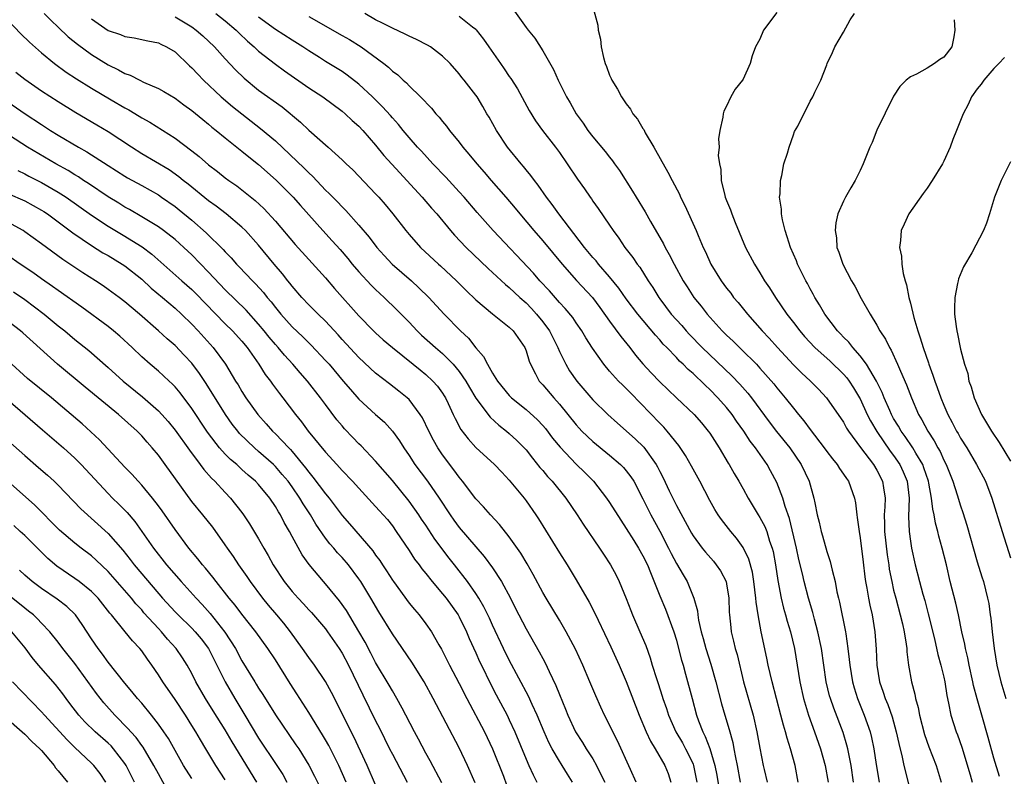
# Model space of a CAD drawing. Units: inches. Extents: x 2626328 to 2628000, y 1446000 to 1449000.
# Drawn here: x 2627044 to 2627162, y 1446716 to 1446806 of the extents above; entities that cross this region are included whole.
import ezdxf

# ---------------------------------------------------------------- set-up
doc = ezdxf.new("R2010")
doc.units = ezdxf.units.IN
doc.header["$MEASUREMENT"] = 0
doc.layers.add('LD26251446_2ft', color=245, linetype='Continuous')

msp = doc.modelspace()

# ---------------------------------------------------------------- linework, layer by layer
at = {"layer": 'LD26251446_2ft'}
for points, elevation in [([(2627102.43, 1446809), (2627105, 1446805.33), (2627105.25, 1446805), (2627106.04, 1446804.04), (2627107, 1446802.52), (2627108.29, 1446800.29), (2627108.86, 1446799), (2627109.86, 1446797), (2627110.29, 1446796.29), (2627111.01, 1446795), (2627111.85, 1446793.85), (2627112.41, 1446793), (2627113, 1446792.21), (2627114.46, 1446790.46), (2627115, 1446789.78), (2627115.36, 1446789.36), (2627115.6, 1446789), (2627116.19, 1446788.19), (2627117.74, 1446785.74), (2627118.17, 1446785), (2627119.26, 1446783.26), (2627119.91, 1446782.09), (2627121.44, 1446779.44), (2627121.66, 1446779), (2627122.15, 1446778.15), (2627122.73, 1446777), (2627123.81, 1446775), (2627124.27, 1446774.27), (2627125.1, 1446773), (2627125.95, 1446771.95), (2627126.68, 1446771), (2627128.49, 1446769), (2627129, 1446768.5), (2627129.78, 1446767.78), (2627130.56, 1446767), (2627130.79, 1446766.79), (2627132.57, 1446765), (2627133, 1446764.53), (2627134.65, 1446762.65), (2627135, 1446762.2), (2627136.02, 1446761), (2627137, 1446759.74), (2627137.61, 1446759), (2627138.25, 1446758.25), (2627139, 1446757.2), (2627140.69, 1446755), (2627141, 1446754.56), (2627141.67, 1446753.67), (2627142.23, 1446753), (2627142.52, 1446752.52), (2627143, 1446751.85), (2627143.34, 1446751.34), (2627143.59, 1446751), (2627144.31, 1446749), (2627144.42, 1446748.42), (2627144.58, 1446747), (2627144.65, 1446746.65), (2627144.86, 1446745), (2627145, 1446744.22), (2627145.34, 1446741.34), (2627145.56, 1446739.56), (2627145.65, 1446739), (2627145.8, 1446738.2), (2627146, 1446737), (2627146.16, 1446736.16), (2627146.43, 1446735), (2627146.76, 1446733), (2627146.89, 1446730.89), (2627146.97, 1446729), (2627147.3, 1446727), (2627147.75, 1446725.75), (2627147.98, 1446725), (2627148.29, 1446724.29), (2627148.81, 1446722.81), (2627149.32, 1446721), (2627149.61, 1446719.61), (2627150.01, 1446717.99), (2627150.21, 1446717), (2627151, 1446713.84)], 10274), ([(2627113, 1446807.79), (2627113.58, 1446805.58), (2627113.63, 1446805), (2627113.91, 1446803.91), (2627113.98, 1446803), (2627114.26, 1446801.74), (2627114.48, 1446801), (2627114.64, 1446800.64), (2627115, 1446799.6), (2627115.2, 1446799.2), (2627115.26, 1446799), (2627115.95, 1446797.95), (2627116.42, 1446797), (2627117, 1446796.16), (2627117.52, 1446795.52), (2627117.79, 1446795), (2627118.33, 1446794.33), (2627119, 1446793.22), (2627119.09, 1446793.09), (2627119.28, 1446792.72), (2627120.3, 1446791), (2627121.27, 1446789.27), (2627121.4, 1446789), (2627121.99, 1446787.99), (2627122.48, 1446787), (2627123.35, 1446785.35), (2627123.49, 1446785), (2627124, 1446784), (2627125.35, 1446781), (2627125.6, 1446780.4), (2627126.2, 1446779), (2627126.47, 1446778.47), (2627127.13, 1446777), (2627128.36, 1446775), (2627129, 1446774.13), (2627129.5, 1446773.5), (2627129.85, 1446773), (2627130.38, 1446772.38), (2627131.49, 1446771), (2627133.28, 1446769), (2627134.12, 1446768.12), (2627135.11, 1446767), (2627137, 1446764.94), (2627137.97, 1446763.97), (2627139.03, 1446763), (2627140.01, 1446762.01), (2627140.98, 1446761), (2627143, 1446758.06), (2627143.36, 1446757.36), (2627143.6, 1446757), (2627145.03, 1446755.03), (2627146.59, 1446753), (2627147, 1446752.32), (2627147.67, 1446751), (2627147.77, 1446750.23), (2627147.97, 1446749), (2627147.95, 1446747.95), (2627147.88, 1446747), (2627147.91, 1446745.91), (2627147.9, 1446745), (2627148.21, 1446742.21), (2627148.41, 1446741), (2627148.48, 1446740.48), (2627148.77, 1446739), (2627149, 1446737.99), (2627149.25, 1446737), (2627149.8, 1446735), (2627150.06, 1446733.94), (2627150.27, 1446733), (2627150.51, 1446731.49), (2627150.56, 1446731), (2627150.58, 1446730.58), (2627150.78, 1446729), (2627151.12, 1446727), (2627151.52, 1446725.52), (2627151.61, 1446725), (2627151.93, 1446723.93), (2627152.1, 1446723), (2627152.71, 1446720.71), (2627153.23, 1446719.23), (2627154.07, 1446717), (2627154.69, 1446715)], 10272), ([(2627043, 1446806.2), (2627044.55, 1446804.55), (2627045.56, 1446803.56), (2627047, 1446802.27), (2627048.55, 1446801), (2627049.97, 1446799.97), (2627051.18, 1446799.18), (2627053, 1446798.04), (2627055.35, 1446796.65), (2627057, 1446795.69), (2627057.46, 1446795.46), (2627058.71, 1446794.71), (2627059, 1446794.51), (2627059.97, 1446793.97), (2627063, 1446792.07), (2627065, 1446790.57), (2627065.87, 1446789.87), (2627067, 1446788.87), (2627068.07, 1446788.07), (2627069, 1446787.33), (2627069.44, 1446787), (2627070.37, 1446786.37), (2627071, 1446785.87), (2627072.59, 1446784.59), (2627073.64, 1446783.64), (2627075, 1446782.13), (2627077.36, 1446779.36), (2627079, 1446777.53), (2627081, 1446775.34), (2627082.09, 1446774.09), (2627085, 1446770.82), (2627086.74, 1446769), (2627087, 1446768.75), (2627087.92, 1446767.92), (2627089.02, 1446767), (2627091.51, 1446765), (2627092.33, 1446764.33), (2627093, 1446763.8), (2627093.86, 1446763), (2627094.39, 1446762.39), (2627095, 1446761.55), (2627095.22, 1446761.22), (2627095.35, 1446761), (2627095.68, 1446760.32), (2627096.3, 1446759), (2627096.51, 1446758.51), (2627097.21, 1446757.21), (2627098.07, 1446756.07), (2627099, 1446755.04), (2627101.23, 1446753), (2627102.09, 1446752.09), (2627103, 1446751.15), (2627104.76, 1446749), (2627105, 1446748.68), (2627106.19, 1446747), (2627106.51, 1446746.51), (2627109, 1446742.44), (2627109.92, 1446741), (2627111, 1446739.2), (2627112.54, 1446736.54), (2627113.23, 1446735.23), (2627113.62, 1446734.38), (2627115.17, 1446731.17), (2627116.14, 1446729), (2627117, 1446727.04), (2627118.56, 1446723), (2627119.4, 1446721), (2627119.89, 1446719.89), (2627120.44, 1446719), (2627121.6, 1446717), (2627122.01, 1446716.01), (2627122.34, 1446715)], 10292), ([(2627047.32, 1446807), (2627048.15, 1446806.15), (2627049, 1446805.37), (2627050.21, 1446804.21), (2627051.32, 1446803.32), (2627053, 1446802.09), (2627055, 1446800.86), (2627056.24, 1446800.24), (2627057, 1446799.81), (2627057.61, 1446799.61), (2627058.76, 1446799), (2627059.23, 1446798.77), (2627061, 1446798.02), (2627061.67, 1446797.67), (2627063, 1446796.85), (2627064.06, 1446796.06), (2627065, 1446795.38), (2627066.3, 1446794.3), (2627067, 1446793.76), (2627067.4, 1446793.4), (2627067.91, 1446793), (2627069, 1446792.09), (2627071, 1446790.52), (2627071.84, 1446789.84), (2627073, 1446788.92), (2627074.01, 1446788.01), (2627075.15, 1446787), (2627077.13, 1446785), (2627078, 1446784), (2627080.68, 1446781), (2627081.8, 1446779.8), (2627082.74, 1446778.74), (2627083.67, 1446777.67), (2627084.21, 1446777), (2627085, 1446776.07), (2627086.47, 1446774.47), (2627087, 1446773.94), (2627088.02, 1446773), (2627089.53, 1446771.53), (2627091, 1446770.04), (2627091.96, 1446769), (2627092.5, 1446768.5), (2627094.17, 1446767), (2627095, 1446766.3), (2627096.3, 1446765), (2627097, 1446764.16), (2627097.79, 1446763), (2627098.23, 1446762.23), (2627099, 1446760.93), (2627100.69, 1446758.69), (2627101.73, 1446757.73), (2627102.67, 1446757), (2627103, 1446756.71), (2627103.89, 1446755.89), (2627104.79, 1446755), (2627105, 1446754.76), (2627105.77, 1446753.77), (2627106.67, 1446752.67), (2627107, 1446752.29), (2627107.58, 1446751.58), (2627108.12, 1446751), (2627109.77, 1446749), (2627111.13, 1446747), (2627111.86, 1446745.86), (2627113.81, 1446743), (2627114.27, 1446742.27), (2627115.12, 1446741), (2627115.77, 1446739.77), (2627116.15, 1446739), (2627116.98, 1446736.98), (2627117.53, 1446735.53), (2627117.75, 1446735), (2627118.64, 1446733), (2627119.33, 1446731.33), (2627119.87, 1446729.87), (2627120.11, 1446729), (2627120.6, 1446727.4), (2627120.81, 1446726.81), (2627121.3, 1446725.3), (2627121.38, 1446725), (2627121.8, 1446723.8), (2627122.05, 1446723), (2627122.95, 1446721), (2627123.71, 1446719.71), (2627124.1, 1446719), (2627124.4, 1446718.4), (2627125, 1446717.16), (2627125.06, 1446717), (2627125.44, 1446715)], 10290), ([(2627053, 1446806.34), (2627055, 1446804.97), (2627056.48, 1446804.48), (2627057, 1446804.24), (2627058.09, 1446804.09), (2627059.72, 1446803.72), (2627061, 1446803.48), (2627061.31, 1446803.31), (2627061.99, 1446803), (2627063, 1446802.4), (2627064.74, 1446800.74), (2627065, 1446800.5), (2627065.71, 1446799.71), (2627066.38, 1446799), (2627068.51, 1446797), (2627069.87, 1446795.87), (2627070.97, 1446794.97), (2627073.24, 1446793.24), (2627075, 1446791.74), (2627078.46, 1446788.46), (2627079, 1446787.9), (2627079.48, 1446787.48), (2627081, 1446785.86), (2627081.45, 1446785.45), (2627081.88, 1446785), (2627082.44, 1446784.44), (2627083, 1446783.84), (2627083.43, 1446783.43), (2627085, 1446781.66), (2627086.21, 1446780.21), (2627087.13, 1446779), (2627088.01, 1446778.01), (2627088.99, 1446777), (2627091.28, 1446775), (2627092.17, 1446774.17), (2627093.36, 1446773), (2627095.19, 1446771), (2627097.17, 1446769), (2627098.12, 1446768.12), (2627099, 1446766.98), (2627099.93, 1446765.93), (2627100.4, 1446765), (2627101, 1446763.96), (2627101.59, 1446763), (2627103, 1446761.28), (2627103.26, 1446761), (2627105, 1446759.58), (2627106.36, 1446758.36), (2627107, 1446757.69), (2627107.32, 1446757.32), (2627108.18, 1446756.18), (2627109.08, 1446755.08), (2627111, 1446753.07), (2627112.05, 1446752.05), (2627113.08, 1446751), (2627114.65, 1446749), (2627115, 1446748.48), (2627116.33, 1446746.33), (2627117, 1446745.36), (2627117.9, 1446743.9), (2627118.48, 1446743), (2627119, 1446742.07), (2627119.52, 1446741), (2627119.9, 1446740.1), (2627121, 1446737.31), (2627121.68, 1446735.68), (2627122.68, 1446733), (2627123, 1446731.98), (2627123.27, 1446731), (2627123.6, 1446729.6), (2627123.79, 1446729), (2627124.1, 1446727.9), (2627124.87, 1446725), (2627125.42, 1446723), (2627125.65, 1446722.35), (2627126.17, 1446721), (2627126.46, 1446720.46), (2627127.01, 1446719.01), (2627127.6, 1446717), (2627127.82, 1446715.82), (2627128.1, 1446714.1)], 10288), ([(2627063, 1446806.6), (2627064.01, 1446806.01), (2627065, 1446805.39), (2627065.54, 1446805), (2627066.32, 1446804.32), (2627067.72, 1446803), (2627069, 1446801.58), (2627070.24, 1446800.24), (2627071.25, 1446799.25), (2627073, 1446797.82), (2627075.8, 1446795.8), (2627078, 1446794), (2627079, 1446793.03), (2627081.32, 1446791), (2627083, 1446789.48), (2627083.48, 1446789), (2627084.26, 1446788.26), (2627085, 1446787.51), (2627087, 1446785.41), (2627087.38, 1446785), (2627088.13, 1446784.13), (2627089.06, 1446783), (2627090.61, 1446781), (2627091, 1446780.53), (2627092.37, 1446779), (2627094.51, 1446777), (2627094.77, 1446776.77), (2627096.68, 1446775), (2627097.84, 1446773.84), (2627099, 1446772.73), (2627101, 1446771.06), (2627103, 1446769.44), (2627103.46, 1446769), (2627104.84, 1446767), (2627105, 1446766.61), (2627105.37, 1446765.37), (2627105.52, 1446765), (2627106.13, 1446763.87), (2627106.57, 1446763), (2627107, 1446762.53), (2627108.31, 1446761), (2627109, 1446760.24), (2627110.01, 1446759), (2627111, 1446757.75), (2627111.36, 1446757.36), (2627111.7, 1446757), (2627113, 1446755.77), (2627115, 1446754.13), (2627116.32, 1446753), (2627116.66, 1446752.66), (2627117, 1446752.26), (2627117.55, 1446751.55), (2627117.89, 1446751), (2627119, 1446748.91), (2627119.62, 1446747.62), (2627119.94, 1446747), (2627121.02, 1446745.02), (2627122.07, 1446743), (2627122.37, 1446742.37), (2627123, 1446741.18), (2627123.79, 1446739.79), (2627124.27, 1446739), (2627125.09, 1446737), (2627125.51, 1446735.51), (2627125.55, 1446735), (2627125.64, 1446734.36), (2627125.96, 1446733), (2627126.2, 1446732.2), (2627126.52, 1446731), (2627127.12, 1446729.12), (2627127.72, 1446727), (2627128.38, 1446724.38), (2627128.78, 1446723), (2627129.3, 1446721.3), (2627129.75, 1446719.75), (2627129.89, 1446719), (2627130.06, 1446717.94), (2627130.26, 1446717), (2627130.65, 1446715)], 10286), ([(2627067.88, 1446807), (2627069, 1446806.11), (2627070.3, 1446805), (2627070.65, 1446804.65), (2627071.68, 1446803.68), (2627072.45, 1446803), (2627073, 1446802.47), (2627075, 1446800.91), (2627076.11, 1446800.11), (2627079, 1446798.11), (2627080.67, 1446797), (2627083, 1446795.28), (2627083.34, 1446795), (2627084.19, 1446794.19), (2627085, 1446793.49), (2627085.46, 1446793), (2627087, 1446791.23), (2627087.99, 1446789.99), (2627089.9, 1446787.9), (2627090.75, 1446787), (2627092.58, 1446785), (2627093.7, 1446783.7), (2627094.32, 1446783), (2627095.97, 1446781), (2627096.45, 1446780.45), (2627097.84, 1446779), (2627100.46, 1446776.46), (2627102.54, 1446774.54), (2627103, 1446774.19), (2627104.27, 1446773), (2627105, 1446772.35), (2627105.67, 1446771.67), (2627106.27, 1446771), (2627107, 1446770.1), (2627107.81, 1446769), (2627108.2, 1446768.2), (2627108.81, 1446767), (2627109, 1446766.55), (2627109.75, 1446765), (2627110.22, 1446764.22), (2627111.07, 1446763), (2627113, 1446760.75), (2627114.79, 1446759), (2627115.95, 1446757.95), (2627118.07, 1446756.07), (2627119.09, 1446755.09), (2627120.58, 1446753), (2627120.73, 1446752.73), (2627121, 1446752.17), (2627121.41, 1446751.41), (2627122.13, 1446749.87), (2627123, 1446748.1), (2627124.8, 1446744.8), (2627125, 1446744.47), (2627126.1, 1446743), (2627126.5, 1446742.5), (2627127.43, 1446741.43), (2627127.76, 1446741), (2627128.27, 1446740.27), (2627128.94, 1446739), (2627129, 1446738.72), (2627129.29, 1446737), (2627129.33, 1446735.33), (2627129.35, 1446735), (2627129.5, 1446733.5), (2627129.57, 1446733), (2627129.85, 1446731.85), (2627130.04, 1446731), (2627130.26, 1446730.26), (2627131.03, 1446727), (2627132.18, 1446723), (2627132.64, 1446721), (2627133, 1446719.04), (2627133.4, 1446717), (2627133.5, 1446716.5), (2627133.86, 1446715)], 10284), ([(2627137.59, 1446715), (2627137.22, 1446717), (2627136.66, 1446719), (2627136.24, 1446720.24), (2627136.06, 1446721), (2627135.8, 1446721.8), (2627135.51, 1446723), (2627134.45, 1446727), (2627134, 1446729), (2627133.84, 1446729.84), (2627133.16, 1446733), (2627132.77, 1446735), (2627132.54, 1446736.54), (2627132.51, 1446737), (2627132.28, 1446739), (2627132.1, 1446740.11), (2627131.67, 1446741.67), (2627131, 1446743.06), (2627130.19, 1446744.19), (2627129.52, 1446745), (2627128.41, 1446746.41), (2627128, 1446747), (2627127.61, 1446747.61), (2627127, 1446748.69), (2627125.79, 1446751), (2627124.81, 1446752.81), (2627124.07, 1446754.07), (2627123.28, 1446755.28), (2627121.9, 1446757), (2627121.48, 1446757.48), (2627121, 1446757.94), (2627117.53, 1446761.53), (2627117, 1446762.1), (2627116.53, 1446762.53), (2627116.07, 1446763), (2627115, 1446764.19), (2627114.31, 1446765), (2627112.95, 1446766.95), (2627112.17, 1446768.17), (2627111.69, 1446769), (2627111, 1446769.98), (2627110.59, 1446770.59), (2627109.69, 1446771.69), (2627109, 1446772.41), (2627107.8, 1446773.8), (2627106.67, 1446775), (2627105.91, 1446775.91), (2627101.08, 1446781), (2627099.16, 1446783.16), (2627097.6, 1446785), (2627097, 1446785.66), (2627095.39, 1446787.39), (2627093.86, 1446789), (2627092.5, 1446790.5), (2627092.02, 1446791), (2627091, 1446792.15), (2627090.29, 1446793), (2627089.72, 1446793.72), (2627089, 1446794.49), (2627088.77, 1446794.77), (2627087.83, 1446795.83), (2627086.63, 1446797), (2627085, 1446798.53), (2627083.61, 1446799.61), (2627083, 1446800.03), (2627082.41, 1446800.41), (2627081, 1446801.26), (2627080.29, 1446801.71), (2627079, 1446802.53), (2627078.29, 1446803), (2627077, 1446803.79), (2627075, 1446805.08), (2627073, 1446806.56)], 10282), ([(2627079, 1446806.62), (2627083, 1446804.37), (2627083.86, 1446803.86), (2627085.25, 1446803), (2627087.97, 1446801), (2627088.55, 1446800.55), (2627089, 1446800.09), (2627089.64, 1446799.64), (2627090.29, 1446799), (2627090.68, 1446798.68), (2627091, 1446798.33), (2627092.38, 1446797), (2627093.67, 1446795.67), (2627094.21, 1446795), (2627094.59, 1446794.59), (2627095, 1446794.07), (2627095.5, 1446793.5), (2627095.86, 1446793), (2627097, 1446791.6), (2627097.45, 1446791), (2627098.17, 1446790.17), (2627099.1, 1446789), (2627099.99, 1446787.99), (2627100.82, 1446787), (2627102.57, 1446785), (2627103.69, 1446783.69), (2627104.25, 1446783), (2627105.92, 1446781), (2627107, 1446779.77), (2627109.33, 1446777), (2627111.05, 1446775.05), (2627112.94, 1446773), (2627113.82, 1446771.82), (2627115, 1446770.15), (2627116.33, 1446768.33), (2627117.43, 1446767), (2627118.11, 1446766.11), (2627119, 1446765.06), (2627119.98, 1446763.98), (2627121, 1446762.9), (2627123.03, 1446761), (2627125.13, 1446759), (2627126, 1446758), (2627126.82, 1446757), (2627127, 1446756.75), (2627128.13, 1446755), (2627129.19, 1446753.19), (2627129.32, 1446753), (2627129.92, 1446751.92), (2627130.49, 1446751), (2627131, 1446750.11), (2627131.6, 1446749), (2627132.79, 1446747), (2627133, 1446746.67), (2627133.58, 1446745.58), (2627133.81, 1446745), (2627134.16, 1446743.84), (2627134.48, 1446743), (2627134.58, 1446742.58), (2627134.86, 1446741), (2627135.13, 1446739.13), (2627135.53, 1446737), (2627135.81, 1446735.81), (2627136.06, 1446735), (2627136.25, 1446734.25), (2627136.65, 1446733), (2627137.13, 1446731), (2627137.76, 1446727), (2627138.21, 1446725), (2627138.82, 1446723), (2627139.54, 1446721), (2627140.23, 1446719), (2627140.8, 1446717), (2627141.17, 1446715)], 10280), ([(2627144.21, 1446715), (2627143.92, 1446717), (2627143.63, 1446718.37), (2627143.52, 1446719), (2627143.41, 1446719.41), (2627142.94, 1446720.94), (2627141.85, 1446723.85), (2627141.45, 1446725), (2627141.34, 1446725.34), (2627140.93, 1446727), (2627140.63, 1446729), (2627140.36, 1446731), (2627139.94, 1446733), (2627139.51, 1446734.49), (2627139.31, 1446735.31), (2627138.8, 1446737), (2627138.29, 1446739), (2627138.09, 1446739.91), (2627137.65, 1446741.65), (2627137.36, 1446743), (2627136.55, 1446746.55), (2627136.03, 1446747.97), (2627135.73, 1446749), (2627135, 1446750.87), (2627134.26, 1446752.26), (2627133.85, 1446753), (2627132.45, 1446755), (2627131.81, 1446755.81), (2627131.07, 1446757), (2627130.2, 1446758.2), (2627129.66, 1446759), (2627129, 1446759.83), (2627127.97, 1446761), (2627127, 1446761.99), (2627126.47, 1446762.47), (2627125.95, 1446763), (2627125.45, 1446763.45), (2627125, 1446763.9), (2627124.4, 1446764.4), (2627123.81, 1446765), (2627123.38, 1446765.38), (2627123, 1446765.8), (2627121.85, 1446767), (2627121.42, 1446767.42), (2627121, 1446767.92), (2627120.48, 1446768.48), (2627118.37, 1446771), (2627117, 1446772.85), (2627116.12, 1446774.12), (2627115, 1446775.49), (2627113.66, 1446777), (2627113.38, 1446777.38), (2627113, 1446777.79), (2627112.01, 1446779), (2627108.91, 1446783), (2627108.12, 1446784.12), (2627107.45, 1446785), (2627106.46, 1446786.46), (2627106.01, 1446787), (2627105.59, 1446787.59), (2627105, 1446788.28), (2627104.68, 1446788.68), (2627104.4, 1446789), (2627102.78, 1446791), (2627101.46, 1446793), (2627100.59, 1446794.59), (2627100.33, 1446795), (2627099.85, 1446795.85), (2627099.15, 1446797), (2627099, 1446797.22), (2627097.61, 1446799), (2627097.33, 1446799.32), (2627097, 1446799.75), (2627095.91, 1446801), (2627095, 1446801.88), (2627093.56, 1446803), (2627093.21, 1446803.21), (2627091.89, 1446803.89), (2627091, 1446804.29), (2627090.53, 1446804.53), (2627089, 1446805.22), (2627087.83, 1446805.83), (2627087, 1446806.25), (2627085.69, 1446807)], 10278), ([(2627097, 1446806.66), (2627098.58, 1446805.41), (2627099, 1446805.11), (2627099.05, 1446805.05), (2627099.92, 1446803.92), (2627100.53, 1446803), (2627101.93, 1446801), (2627102.38, 1446800.38), (2627103, 1446799.46), (2627103.2, 1446799.2), (2627103.97, 1446797.97), (2627105.38, 1446795.38), (2627106.14, 1446794.14), (2627106.98, 1446793), (2627108.53, 1446791), (2627109, 1446790.35), (2627109.94, 1446789), (2627111.15, 1446787.15), (2627111.99, 1446785.99), (2627112.67, 1446785), (2627112.82, 1446784.82), (2627113, 1446784.54), (2627113.65, 1446783.65), (2627115, 1446781.67), (2627115.44, 1446781), (2627116.1, 1446780.1), (2627116.83, 1446779), (2627117.78, 1446777.78), (2627118.29, 1446777), (2627118.61, 1446776.61), (2627119.62, 1446775), (2627120.18, 1446774.18), (2627120.88, 1446773), (2627121, 1446772.84), (2627122.39, 1446771), (2627123.63, 1446769.63), (2627124.16, 1446769), (2627124.57, 1446768.57), (2627126.1, 1446767), (2627129.64, 1446763.64), (2627130.61, 1446762.61), (2627131.55, 1446761.55), (2627131.97, 1446761), (2627134.11, 1446758.11), (2627134.98, 1446756.98), (2627136.57, 1446755), (2627137.94, 1446753), (2627138.87, 1446751), (2627139.46, 1446749), (2627139.57, 1446748.44), (2627139.86, 1446747), (2627140.09, 1446746.09), (2627140.31, 1446745), (2627140.47, 1446744.47), (2627141, 1446742.61), (2627141.42, 1446741.42), (2627141.64, 1446740.36), (2627141.99, 1446739), (2627142.22, 1446737.78), (2627142.39, 1446737), (2627142.52, 1446736.52), (2627143.24, 1446733), (2627143.26, 1446732.74), (2627143.53, 1446731), (2627143.69, 1446729.69), (2627143.74, 1446729), (2627144.07, 1446727), (2627144.28, 1446726.28), (2627144.68, 1446725), (2627145.48, 1446723), (2627146.19, 1446721), (2627146.35, 1446720.35), (2627146.63, 1446719), (2627146.91, 1446717.09), (2627147.26, 1446715)], 10276), ([(2627135, 1446807.09), (2627133.43, 1446805), (2627133, 1446803.91), (2627132.45, 1446803), (2627132.08, 1446801.92), (2627131.83, 1446801), (2627131, 1446799.14), (2627130.91, 1446799), (2627130.05, 1446797.95), (2627129.5, 1446797), (2627129, 1446795.9), (2627128.69, 1446795.31), (2627128.58, 1446795), (2627128.57, 1446794.57), (2627128.2, 1446793), (2627128.02, 1446791.98), (2627128.13, 1446791), (2627128, 1446790), (2627128.14, 1446789), (2627128.31, 1446788.31), (2627128.34, 1446787), (2627128.78, 1446785.22), (2627128.85, 1446785), (2627129, 1446784.62), (2627129.49, 1446783.49), (2627129.63, 1446783), (2627130.02, 1446781.98), (2627131.27, 1446779), (2627132.33, 1446777), (2627133, 1446775.94), (2627133.56, 1446775), (2627134.14, 1446774.14), (2627134.85, 1446773), (2627136.23, 1446771), (2627137, 1446770.01), (2627137.76, 1446769), (2627138.33, 1446768.33), (2627139.58, 1446767), (2627141.39, 1446765.39), (2627143, 1446763.84), (2627143.39, 1446763.39), (2627143.67, 1446763), (2627144.19, 1446762.19), (2627144.92, 1446761), (2627145, 1446760.86), (2627145.85, 1446759), (2627146.23, 1446758.23), (2627146.97, 1446756.97), (2627148.6, 1446754.6), (2627149, 1446754.09), (2627149.76, 1446753), (2627150.15, 1446752.15), (2627150.62, 1446751), (2627150.86, 1446749), (2627150.79, 1446746.79), (2627150.84, 1446745), (2627151, 1446743.83), (2627151.13, 1446743), (2627151.59, 1446741), (2627152.09, 1446739), (2627152.49, 1446737.51), (2627152.72, 1446736.72), (2627153.14, 1446735.14), (2627153.87, 1446732.13), (2627154.28, 1446730.28), (2627154.66, 1446729), (2627155, 1446727.56), (2627155.12, 1446727), (2627155.36, 1446725.36), (2627155.56, 1446724.44), (2627155.84, 1446723), (2627156.49, 1446721), (2627156.64, 1446720.64), (2627157.16, 1446719.16), (2627158.14, 1446715.86), (2627158.38, 1446715)], 10270), ([(2627161.66, 1446715.66), (2627161, 1446717.87), (2627160.33, 1446720.33), (2627159.54, 1446723), (2627158.98, 1446724.98), (2627158.57, 1446726.57), (2627158.49, 1446727), (2627158.05, 1446729), (2627157.88, 1446729.88), (2627157.6, 1446731), (2627157.52, 1446731.52), (2627157.17, 1446733), (2627156.75, 1446735), (2627156.43, 1446736.43), (2627155.78, 1446739), (2627155.31, 1446741), (2627154.82, 1446743), (2627154.42, 1446744.42), (2627154.29, 1446745), (2627154, 1446746), (2627153.84, 1446747), (2627153.68, 1446747.68), (2627153.53, 1446749), (2627153.21, 1446750.79), (2627153.16, 1446751), (2627152.63, 1446752.63), (2627152.48, 1446753), (2627151.65, 1446754.35), (2627151.28, 1446755), (2627150.36, 1446756.36), (2627149.89, 1446757), (2627149.58, 1446757.58), (2627149, 1446758.53), (2627148.74, 1446759), (2627148.53, 1446759.47), (2627147.87, 1446761), (2627147.63, 1446761.63), (2627146.93, 1446763), (2627145.75, 1446765), (2627145, 1446766.01), (2627144.11, 1446767), (2627143.64, 1446767.64), (2627143, 1446768.27), (2627142.65, 1446768.65), (2627142.3, 1446769), (2627140.76, 1446771), (2627140.13, 1446772.13), (2627139.57, 1446773), (2627139.38, 1446773.38), (2627139, 1446774.05), (2627138.68, 1446774.68), (2627138.49, 1446775), (2627137.98, 1446776.02), (2627137.5, 1446777), (2627137.37, 1446777.37), (2627136.64, 1446779), (2627136.26, 1446780.26), (2627136, 1446781), (2627135.69, 1446782.31), (2627135.57, 1446783), (2627135.56, 1446783.56), (2627135.35, 1446785), (2627135.4, 1446785.4), (2627135.44, 1446787), (2627135.6, 1446787.6), (2627135.87, 1446789), (2627136.29, 1446790.29), (2627136.49, 1446791), (2627137, 1446792.45), (2627137.15, 1446792.85), (2627137.52, 1446793.52), (2627138.26, 1446795), (2627138.52, 1446795.48), (2627139, 1446796.5), (2627139.34, 1446797), (2627139.57, 1446797.57), (2627140.27, 1446799), (2627141, 1446800.85), (2627141.04, 1446801), (2627141.69, 1446802.31), (2627141.97, 1446803), (2627143, 1446804.74), (2627143.78, 1446806.22), (2627144.31, 1446807)], 10268), ([(2627156.25, 1446806.25), (2627156.34, 1446805), (2627156.2, 1446804.2), (2627155.95, 1446803), (2627155, 1446801.77), (2627154.51, 1446801.49), (2627153.87, 1446801), (2627153, 1446800.46), (2627151.72, 1446799.72), (2627151, 1446799.41), (2627150.51, 1446799), (2627149.73, 1446798.27), (2627149, 1446797.11), (2627147, 1446793.04), (2627146.44, 1446791.56), (2627146.16, 1446791), (2627145.59, 1446789.59), (2627145.36, 1446789), (2627145, 1446788.19), (2627144.39, 1446787), (2627143.86, 1446786.14), (2627143.24, 1446785), (2627143, 1446784.52), (2627142.34, 1446783), (2627142.07, 1446781.93), (2627142.01, 1446781), (2627142.15, 1446780.15), (2627142.22, 1446779), (2627142.44, 1446778.44), (2627142.92, 1446777), (2627143.97, 1446775), (2627144.35, 1446774.35), (2627145.11, 1446772.89), (2627146.18, 1446771), (2627147, 1446769.67), (2627147.36, 1446769), (2627148.01, 1446768.01), (2627148.49, 1446767), (2627148.7, 1446766.7), (2627149.48, 1446765), (2627149.81, 1446764.19), (2627150.55, 1446762.55), (2627151.13, 1446761), (2627151.99, 1446759), (2627152.37, 1446758.37), (2627153.08, 1446757), (2627153.85, 1446755.85), (2627154.29, 1446755), (2627154.55, 1446754.55), (2627155, 1446753.54), (2627155.28, 1446753), (2627156.07, 1446751), (2627156.6, 1446749.4), (2627157, 1446748.07), (2627157.27, 1446747.27), (2627157.76, 1446745.76), (2627159, 1446741.36), (2627159.55, 1446739.55), (2627159.74, 1446739), (2627160.25, 1446737), (2627160.38, 1446736.38), (2627160.55, 1446735), (2627160.62, 1446734.62), (2627160.79, 1446733), (2627161.05, 1446731), (2627161.37, 1446729), (2627161.81, 1446727), (2627162.41, 1446725)], 10266), ([(2627162.27, 1446801.73), (2627161.59, 1446801), (2627161, 1446800.41), (2627159.8, 1446799), (2627159.47, 1446798.53), (2627159, 1446797.97), (2627158.31, 1446797), (2627157.9, 1446796.1), (2627157.33, 1446795), (2627156.54, 1446793), (2627156.09, 1446791.91), (2627155.75, 1446791), (2627155, 1446789.32), (2627154.83, 1446789), (2627153.61, 1446787), (2627153, 1446786.07), (2627152.54, 1446785.46), (2627150.82, 1446783), (2627150.24, 1446781.76), (2627149.9, 1446781), (2627149.83, 1446779.83), (2627149.71, 1446779), (2627149.94, 1446777.94), (2627149.99, 1446777), (2627150.13, 1446775.87), (2627150.36, 1446775), (2627150.52, 1446774.52), (2627150.8, 1446773), (2627151, 1446772.3), (2627151.41, 1446770.59), (2627151.89, 1446769), (2627152.19, 1446768.19), (2627152.52, 1446767), (2627153.17, 1446765.17), (2627153.21, 1446765), (2627153.7, 1446763.7), (2627153.93, 1446763), (2627154.22, 1446762.22), (2627154.64, 1446761), (2627155, 1446760.11), (2627155.48, 1446759), (2627156.02, 1446758.02), (2627156.53, 1446757), (2627156.71, 1446756.71), (2627157, 1446756.16), (2627157.74, 1446755), (2627158.92, 1446753), (2627159.98, 1446751), (2627160.77, 1446749), (2627161.97, 1446745), (2627163, 1446741.83)], 10264), ([(2627118.19, 1446715), (2627117.49, 1446716.51), (2627115.95, 1446719.95), (2627115.4, 1446721), (2627115, 1446721.84), (2627114.4, 1446723), (2627113.95, 1446723.95), (2627113.34, 1446725.34), (2627112.65, 1446727), (2627111.79, 1446729), (2627110.91, 1446730.91), (2627109.81, 1446733), (2627109, 1446734.37), (2627107.4, 1446737), (2627107, 1446737.69), (2627105.85, 1446739.85), (2627105.13, 1446741.13), (2627104.38, 1446742.38), (2627103, 1446744.35), (2627101.84, 1446745.84), (2627100.73, 1446747), (2627099.93, 1446747.93), (2627099, 1446748.89), (2627097.41, 1446751), (2627097, 1446751.48), (2627096.36, 1446752.36), (2627095, 1446754.16), (2627094.43, 1446755), (2627093.91, 1446755.91), (2627093.35, 1446757), (2627092.6, 1446758.59), (2627092.35, 1446759), (2627091, 1446760.79), (2627090.78, 1446761), (2627089.79, 1446761.79), (2627088.65, 1446762.65), (2627087, 1446763.94), (2627085, 1446765.81), (2627083, 1446767.98), (2627082.53, 1446768.53), (2627081, 1446770.15), (2627080.12, 1446771), (2627079, 1446772.13), (2627078.17, 1446773), (2627077, 1446774.35), (2627076.73, 1446774.73), (2627076.49, 1446775), (2627075.84, 1446775.84), (2627074.84, 1446777), (2627073, 1446779.25), (2627071.43, 1446781), (2627071, 1446781.41), (2627069.12, 1446783), (2627067.92, 1446783.92), (2627067, 1446784.58), (2627064.55, 1446786.55), (2627063.97, 1446787), (2627063.44, 1446787.44), (2627062.27, 1446788.27), (2627059, 1446790.21), (2627057.77, 1446791), (2627055, 1446792.83), (2627053.64, 1446793.64), (2627051.1, 1446795.1), (2627049, 1446796.4), (2627047, 1446797.71), (2627045, 1446799.1), (2627043.94, 1446799.94)], 10294), ([(2627043, 1446796.42), (2627045.05, 1446795), (2627047, 1446793.69), (2627048.08, 1446793), (2627049, 1446792.43), (2627051.45, 1446791), (2627052.45, 1446790.45), (2627055, 1446788.79), (2627057, 1446787.51), (2627057.32, 1446787.32), (2627059, 1446786.39), (2627061, 1446785.27), (2627061.39, 1446785), (2627063, 1446783.87), (2627063.48, 1446783.48), (2627065, 1446782.24), (2627066.73, 1446780.73), (2627068.75, 1446778.75), (2627069, 1446778.45), (2627069.72, 1446777.73), (2627070.35, 1446777), (2627070.68, 1446776.68), (2627072.25, 1446775), (2627072.63, 1446774.63), (2627073.59, 1446773.59), (2627074.03, 1446773), (2627074.48, 1446772.48), (2627075, 1446771.79), (2627075.65, 1446771), (2627077, 1446769.49), (2627078.29, 1446768.29), (2627079.3, 1446767.3), (2627081, 1446765.47), (2627081.42, 1446765), (2627083.13, 1446763), (2627083.98, 1446761.98), (2627085, 1446760.85), (2627087, 1446759.01), (2627088.06, 1446758.06), (2627089.01, 1446757.01), (2627089.85, 1446755.85), (2627090.36, 1446755), (2627091, 1446754.08), (2627091.71, 1446753), (2627093.2, 1446751), (2627094.6, 1446749), (2627095.91, 1446747), (2627096.36, 1446746.36), (2627097, 1446745.48), (2627099, 1446743.15), (2627100.01, 1446742.01), (2627101, 1446740.64), (2627102.07, 1446739), (2627103.13, 1446737), (2627103.76, 1446735.76), (2627104.13, 1446735), (2627105, 1446733.33), (2627106.58, 1446730.58), (2627107, 1446729.78), (2627107.28, 1446729.28), (2627107.76, 1446728.24), (2627108.58, 1446726.58), (2627109, 1446725.49), (2627109.73, 1446723.73), (2627110, 1446723), (2627110.92, 1446721), (2627111.75, 1446719.75), (2627112.2, 1446719), (2627113, 1446717.77), (2627113.44, 1446717), (2627113.84, 1446716.16), (2627114.42, 1446715)], 10296), ([(2627110.58, 1446715), (2627109.96, 1446715.96), (2627109.34, 1446717), (2627109.19, 1446717.19), (2627109, 1446717.51), (2627108.13, 1446719), (2627107.73, 1446719.73), (2627107.16, 1446721), (2627106.32, 1446723), (2627105.73, 1446724.27), (2627105.28, 1446725.28), (2627103, 1446729.6), (2627102.31, 1446731), (2627101, 1446733.77), (2627100.62, 1446734.62), (2627099.97, 1446735.97), (2627099.36, 1446737), (2627099, 1446737.56), (2627098, 1446739), (2627096.46, 1446741), (2627095.82, 1446741.82), (2627094.08, 1446744.08), (2627093, 1446745.73), (2627092.48, 1446746.48), (2627092.16, 1446747), (2627091, 1446748.64), (2627089, 1446751.1), (2627087, 1446753.42), (2627085.25, 1446755.25), (2627085, 1446755.48), (2627084.26, 1446756.26), (2627083.29, 1446757.29), (2627083, 1446757.62), (2627082.37, 1446758.37), (2627081, 1446760.18), (2627080.4, 1446761), (2627078.83, 1446763), (2627077.97, 1446763.97), (2627077.1, 1446765), (2627076.1, 1446766.1), (2627075.35, 1446767), (2627075, 1446767.38), (2627074.26, 1446768.26), (2627073.67, 1446769), (2627073, 1446769.81), (2627071.49, 1446771.49), (2627069, 1446773.93), (2627067, 1446776.05), (2627065, 1446778.09), (2627064.04, 1446779), (2627063, 1446779.92), (2627061.62, 1446781), (2627061, 1446781.44), (2627059, 1446782.67), (2627057.53, 1446783.53), (2627057, 1446783.81), (2627056.27, 1446784.27), (2627055, 1446785.03), (2627052.63, 1446786.63), (2627052.05, 1446787), (2627051.43, 1446787.43), (2627051, 1446787.68), (2627050.2, 1446788.2), (2627048.74, 1446789), (2627045.34, 1446791), (2627041, 1446793.8)], 10298), ([(2627163, 1446789.22), (2627161.85, 1446787), (2627161.61, 1446786.39), (2627161.08, 1446785), (2627160.49, 1446783), (2627160.11, 1446781.89), (2627159.76, 1446781), (2627158.35, 1446778.35), (2627157.35, 1446776.65), (2627156.76, 1446775.24), (2627156.71, 1446775), (2627156.66, 1446774.66), (2627156.32, 1446773), (2627156.29, 1446771.71), (2627156.3, 1446771), (2627156.48, 1446769.52), (2627156.56, 1446769), (2627156.66, 1446768.66), (2627156.95, 1446767), (2627157, 1446766.81), (2627157.49, 1446765), (2627157.89, 1446763.89), (2627158.01, 1446763), (2627158.29, 1446762.29), (2627158.64, 1446761), (2627159.52, 1446759), (2627160.7, 1446757), (2627161.63, 1446755.63), (2627163, 1446753.39)], 10262), ([(2627044.19, 1446788.19), (2627045, 1446787.8), (2627045.51, 1446787.51), (2627047, 1446786.76), (2627049, 1446785.61), (2627049.95, 1446785), (2627053, 1446782.86), (2627055, 1446781.52), (2627057, 1446780.33), (2627057.84, 1446779.84), (2627059.06, 1446779.06), (2627060.2, 1446778.2), (2627063.79, 1446775), (2627065, 1446773.95), (2627065.49, 1446773.49), (2627069, 1446769.85), (2627069.86, 1446769), (2627071, 1446767.76), (2627071.63, 1446767), (2627073.04, 1446765), (2627073.79, 1446763.79), (2627074.4, 1446763), (2627074.64, 1446762.64), (2627075.5, 1446761.5), (2627075.9, 1446761), (2627077.41, 1446759), (2627078.13, 1446758.13), (2627078.94, 1446757), (2627081, 1446754.48), (2627082.36, 1446753), (2627082.67, 1446752.67), (2627083, 1446752.29), (2627084.25, 1446751), (2627085, 1446750.16), (2627087, 1446748), (2627087.46, 1446747.46), (2627087.9, 1446747), (2627088.41, 1446746.41), (2627089, 1446745.66), (2627089.47, 1446745), (2627091, 1446742.7), (2627091.67, 1446741.67), (2627092.2, 1446741), (2627092.54, 1446740.54), (2627093, 1446739.98), (2627093.77, 1446739), (2627095, 1446737.55), (2627095.43, 1446737), (2627096.86, 1446735), (2627097, 1446734.76), (2627097.87, 1446733), (2627098.2, 1446732.2), (2627099, 1446730.47), (2627099.45, 1446729.45), (2627099.67, 1446729), (2627100.76, 1446726.76), (2627101.44, 1446725.44), (2627102.73, 1446723), (2627103, 1446722.45), (2627103.67, 1446721), (2627105, 1446717.75), (2627105.33, 1446717), (2627105.85, 1446715.85), (2627106.28, 1446715)], 10300), ([(2627043, 1446785.46), (2627045, 1446784.56), (2627047, 1446783.47), (2627047.28, 1446783.28), (2627047.72, 1446783), (2627049, 1446782.07), (2627050.75, 1446780.75), (2627053, 1446779.21), (2627054.36, 1446778.36), (2627055, 1446778.01), (2627056.67, 1446777), (2627057, 1446776.78), (2627059, 1446775.18), (2627060.13, 1446774.13), (2627061.49, 1446773), (2627063, 1446771.71), (2627063.77, 1446771), (2627065, 1446769.8), (2627065.75, 1446769), (2627067.56, 1446767), (2627069.02, 1446765), (2627070.24, 1446763), (2627070.53, 1446762.53), (2627071, 1446761.74), (2627071.48, 1446761), (2627072.89, 1446759), (2627073.89, 1446757.89), (2627074.65, 1446757), (2627075, 1446756.68), (2627076.6, 1446755), (2627076.8, 1446754.8), (2627077, 1446754.57), (2627078.61, 1446752.61), (2627079, 1446752.08), (2627079.5, 1446751.5), (2627081, 1446749.5), (2627081.42, 1446749), (2627083, 1446746.89), (2627083.89, 1446745.89), (2627086.67, 1446742.67), (2627087, 1446742.17), (2627087.51, 1446741.51), (2627087.81, 1446741), (2627088.29, 1446740.29), (2627089, 1446739.16), (2627089.12, 1446739), (2627091, 1446736.42), (2627091.64, 1446735.64), (2627092.2, 1446735), (2627093, 1446733.95), (2627093.67, 1446733), (2627094.57, 1446731.43), (2627094.9, 1446730.9), (2627095.84, 1446729), (2627097, 1446726.81), (2627097.93, 1446725), (2627100.04, 1446721), (2627101, 1446719), (2627102.3, 1446715.7), (2627102.68, 1446714.68)], 10302), ([(2627098.9, 1446714.9), (2627098, 1446717), (2627097, 1446719.09), (2627093.9, 1446725), (2627092.8, 1446727), (2627091.35, 1446729.35), (2627089, 1446732.74), (2627087.38, 1446735.38), (2627086.44, 1446737), (2627085.23, 1446739), (2627085, 1446739.34), (2627083.74, 1446741), (2627083, 1446741.86), (2627082.45, 1446742.45), (2627082, 1446743), (2627081.53, 1446743.53), (2627081, 1446744.21), (2627079.85, 1446745.85), (2627079.19, 1446747), (2627078.32, 1446748.32), (2627077.94, 1446749), (2627077, 1446750.35), (2627076.52, 1446751), (2627075.83, 1446751.83), (2627075, 1446752.79), (2627074.79, 1446753), (2627073, 1446754.58), (2627072.5, 1446755), (2627070.72, 1446756.72), (2627070.49, 1446757), (2627069.84, 1446757.84), (2627069.02, 1446759), (2627066.71, 1446762.71), (2627065.91, 1446763.91), (2627065, 1446765.13), (2627064.1, 1446766.1), (2627063, 1446767.24), (2627062.05, 1446768.05), (2627061.02, 1446769), (2627058.72, 1446771), (2627057, 1446772.47), (2627056.31, 1446773), (2627055, 1446773.97), (2627054.4, 1446774.4), (2627053.48, 1446775), (2627051.96, 1446775.96), (2627051, 1446776.58), (2627049.56, 1446777.56), (2627047, 1446779.44), (2627045, 1446780.87), (2627044.8, 1446781), (2627043, 1446782.01)], 10304), ([(2627094.91, 1446714.91), (2627093.53, 1446717.53), (2627093, 1446718.48), (2627092.12, 1446720.12), (2627091.64, 1446721), (2627090.63, 1446723), (2627090.17, 1446723.83), (2627089.55, 1446725), (2627089, 1446725.91), (2627088.61, 1446726.61), (2627087, 1446729.33), (2627086.44, 1446730.44), (2627085.74, 1446731.74), (2627085, 1446733.03), (2627083.52, 1446735.52), (2627082.68, 1446736.68), (2627081, 1446738.73), (2627080.76, 1446739), (2627079.04, 1446741.04), (2627078.21, 1446742.21), (2627077, 1446744.4), (2627076.69, 1446745), (2627076.07, 1446746.07), (2627075.6, 1446747), (2627075.36, 1446747.36), (2627075, 1446748), (2627074.33, 1446749), (2627073, 1446750.62), (2627072.64, 1446751), (2627071.75, 1446751.75), (2627071, 1446752.43), (2627070.69, 1446752.69), (2627070.37, 1446753), (2627069.62, 1446753.62), (2627069, 1446754.25), (2627068.31, 1446755), (2627067, 1446756.71), (2627066.79, 1446757), (2627065, 1446759.72), (2627063.6, 1446761.6), (2627063, 1446762.3), (2627062.66, 1446762.66), (2627062.27, 1446763), (2627061.62, 1446763.62), (2627061, 1446764.17), (2627060.02, 1446765), (2627059, 1446765.91), (2627057.86, 1446767), (2627056.37, 1446768.37), (2627055.64, 1446769), (2627055, 1446769.52), (2627051.84, 1446771.84), (2627049, 1446773.83), (2627048.33, 1446774.33), (2627047, 1446775.24), (2627045.98, 1446775.98), (2627044.45, 1446777), (2627043, 1446778.01)], 10306), ([(2627043.66, 1446773.66), (2627045, 1446772.76), (2627047.31, 1446771), (2627049, 1446769.61), (2627049.79, 1446769), (2627051, 1446767.98), (2627052.66, 1446766.66), (2627055, 1446764.61), (2627056.77, 1446763), (2627059.1, 1446761.1), (2627061, 1446759.44), (2627061.42, 1446759), (2627062.17, 1446758.17), (2627063, 1446757.13), (2627064.71, 1446754.71), (2627066.01, 1446753), (2627066.42, 1446752.42), (2627067.36, 1446751.36), (2627067.74, 1446751), (2627069, 1446749.64), (2627069.63, 1446749), (2627071, 1446747.28), (2627071.2, 1446747), (2627071.92, 1446745.92), (2627073, 1446744.11), (2627073.61, 1446743), (2627074.13, 1446742.13), (2627074.73, 1446741), (2627076.05, 1446739), (2627077, 1446737.83), (2627077.74, 1446737), (2627078.35, 1446736.35), (2627079, 1446735.63), (2627079.31, 1446735.31), (2627081, 1446733.35), (2627081.26, 1446733), (2627082.64, 1446731), (2627083, 1446730.44), (2627083.76, 1446729), (2627085.45, 1446725.45), (2627087, 1446722.33), (2627087.46, 1446721.46), (2627088.67, 1446719), (2627089, 1446718.33), (2627090.77, 1446715)], 10308), ([(2627087, 1446714.66), (2627085.97, 1446717), (2627084.4, 1446720.4), (2627084.09, 1446721), (2627082.41, 1446724.41), (2627081.72, 1446725.72), (2627081, 1446727.05), (2627079.67, 1446729), (2627079, 1446729.91), (2627078.26, 1446731), (2627076.8, 1446733), (2627076.01, 1446734.01), (2627075.18, 1446735), (2627074.17, 1446736.17), (2627073.51, 1446737), (2627072.01, 1446739), (2627071.61, 1446739.61), (2627070.62, 1446741), (2627069.98, 1446741.98), (2627069.26, 1446743), (2627069, 1446743.4), (2627067.51, 1446745.51), (2627066.31, 1446747), (2627065, 1446748.59), (2627061.83, 1446753), (2627061, 1446754.12), (2627060.27, 1446755), (2627059.67, 1446755.67), (2627059, 1446756.44), (2627058.45, 1446757), (2627056.24, 1446759), (2627052.25, 1446762.25), (2627048.93, 1446765), (2627044.77, 1446768.77), (2627044.5, 1446769), (2627043, 1446770.15)], 10310), ([(2627083.49, 1446715), (2627082.6, 1446717), (2627081.39, 1446719.39), (2627081, 1446720.06), (2627080.65, 1446720.65), (2627079, 1446723.34), (2627077.58, 1446725.58), (2627076.79, 1446726.79), (2627075, 1446729.63), (2627074.11, 1446731), (2627072.66, 1446733), (2627071, 1446735.09), (2627070.18, 1446736.18), (2627069.49, 1446737), (2627067.9, 1446739), (2627067.52, 1446739.52), (2627066.62, 1446740.62), (2627066.28, 1446741), (2627065.73, 1446741.73), (2627064.66, 1446743), (2627063, 1446745.22), (2627061.46, 1446747.46), (2627061, 1446748.08), (2627060.28, 1446749), (2627059, 1446750.53), (2627058.56, 1446751), (2627057.84, 1446751.84), (2627057, 1446752.69), (2627053.96, 1446755.96), (2627051.87, 1446757.87), (2627048.22, 1446761), (2627045.32, 1446763.32), (2627043, 1446765.45)], 10312), ([(2627043, 1446760.75), (2627047.14, 1446757.14), (2627049.63, 1446755), (2627051, 1446753.75), (2627051.38, 1446753.38), (2627051.75, 1446753), (2627055, 1446749.54), (2627055.52, 1446749), (2627056.27, 1446748.27), (2627057.25, 1446747.25), (2627058.17, 1446746.17), (2627059.01, 1446745.01), (2627060.4, 1446743), (2627061.98, 1446741), (2627063.71, 1446739), (2627065.52, 1446737), (2627066.25, 1446736.25), (2627067.19, 1446735.19), (2627068.96, 1446732.96), (2627070.21, 1446731), (2627071, 1446729.5), (2627072.53, 1446727), (2627072.72, 1446726.72), (2627073, 1446726.23), (2627073.49, 1446725.49), (2627075, 1446723.03), (2627077.47, 1446719.47), (2627077.79, 1446719), (2627079, 1446717.04), (2627079.7, 1446715.7), (2627080.35, 1446714.35)], 10314), ([(2627043, 1446755.9), (2627045, 1446754.07), (2627046.67, 1446752.67), (2627047.74, 1446751.74), (2627048.54, 1446751), (2627049, 1446750.55), (2627051.72, 1446747.72), (2627055, 1446744.77), (2627056.74, 1446742.74), (2627057.63, 1446741.63), (2627058.09, 1446741), (2627059, 1446739.92), (2627061.51, 1446737), (2627063, 1446735.39), (2627063.38, 1446735), (2627065, 1446733.44), (2627065.41, 1446733), (2627066.13, 1446732.13), (2627067, 1446731), (2627068.98, 1446726.98), (2627070.14, 1446725), (2627071.36, 1446723), (2627073, 1446720.27), (2627075.18, 1446717), (2627075.89, 1446715.89), (2627076.39, 1446715)], 10316), ([(2627072.8, 1446715), (2627069.83, 1446719.83), (2627069, 1446721.24), (2627067.54, 1446723.54), (2627066.65, 1446725), (2627065.49, 1446727), (2627065, 1446728), (2627064.45, 1446729), (2627063.88, 1446729.88), (2627063.14, 1446731), (2627062.11, 1446732.11), (2627061.38, 1446733), (2627061, 1446733.39), (2627059.27, 1446735.27), (2627059, 1446735.6), (2627058.32, 1446736.32), (2627057.78, 1446737), (2627055, 1446740.21), (2627053.56, 1446741.56), (2627053, 1446742.06), (2627051.76, 1446743), (2627051, 1446743.59), (2627049.17, 1446745.17), (2627046.18, 1446748.18), (2627043, 1446751.01)], 10318), ([(2627069, 1446715.28), (2627067.89, 1446717), (2627066.68, 1446719), (2627066.04, 1446720.04), (2627065.48, 1446721), (2627065, 1446721.78), (2627064.23, 1446723), (2627063, 1446724.88), (2627061.53, 1446727), (2627061, 1446727.85), (2627060.22, 1446729), (2627059.7, 1446729.7), (2627059, 1446730.72), (2627058.78, 1446731), (2627057.9, 1446731.9), (2627057.03, 1446733), (2627055.38, 1446735), (2627055.2, 1446735.2), (2627053.79, 1446737), (2627053, 1446737.81), (2627051.51, 1446739), (2627051, 1446739.37), (2627048.85, 1446740.85), (2627047.77, 1446741.77), (2627045, 1446744.5), (2627044.46, 1446745), (2627043.69, 1446745.69)], 10320), ([(2627065, 1446715.41), (2627064.02, 1446717), (2627062.2, 1446720.2), (2627061.66, 1446721), (2627061, 1446721.95), (2627060.18, 1446723), (2627059, 1446724.43), (2627058.5, 1446725), (2627057.84, 1446725.84), (2627057, 1446726.82), (2627055, 1446729.34), (2627054.33, 1446730.33), (2627053.8, 1446731), (2627053, 1446732.15), (2627051.88, 1446733.88), (2627051.08, 1446735), (2627050.03, 1446736.03), (2627048.89, 1446736.9), (2627047, 1446738.15), (2627045.89, 1446739), (2627045, 1446739.77), (2627044.37, 1446740.37)], 10322), ([(2627062.06, 1446714.07), (2627061, 1446715.97), (2627060.46, 1446717), (2627059.17, 1446719.17), (2627059, 1446719.39), (2627058.33, 1446720.33), (2627057.71, 1446721), (2627057.39, 1446721.39), (2627055.78, 1446723), (2627054.47, 1446724.47), (2627053.6, 1446725.6), (2627051, 1446729.2), (2627049.55, 1446731), (2627049, 1446731.74), (2627048, 1446733), (2627047, 1446734.04), (2627046.54, 1446734.54), (2627046.04, 1446735), (2627045.47, 1446735.47), (2627045, 1446735.82), (2627043, 1446737.47)], 10324), ([(2627058.16, 1446715), (2627057.14, 1446717), (2627057, 1446717.21), (2627055.63, 1446719), (2627055.33, 1446719.33), (2627055, 1446719.64), (2627053.44, 1446721), (2627052.21, 1446722.21), (2627051.48, 1446723), (2627050.41, 1446724.41), (2627049.95, 1446725), (2627049.56, 1446725.56), (2627048.68, 1446726.68), (2627046.66, 1446729), (2627045.91, 1446729.91), (2627045.07, 1446731.07), (2627043.46, 1446733)], 10326), ([(2627054.72, 1446715), (2627054.03, 1446716.03), (2627053.27, 1446717), (2627053, 1446717.27), (2627051, 1446719.15), (2627050.07, 1446720.07), (2627047.36, 1446723), (2627047, 1446723.42), (2627043.55, 1446727)], 10328), ([(2627042.44, 1446723), (2627045, 1446720.74), (2627045.84, 1446719.84), (2627046.82, 1446719), (2627047, 1446718.8), (2627048.51, 1446717), (2627048.7, 1446716.7), (2627049, 1446716.36), (2627050.12, 1446715)], 10330)]:
    msp.add_lwpolyline(points, dxfattribs=dict(at, elevation=elevation))

doc.saveas('drawing.dxf')
